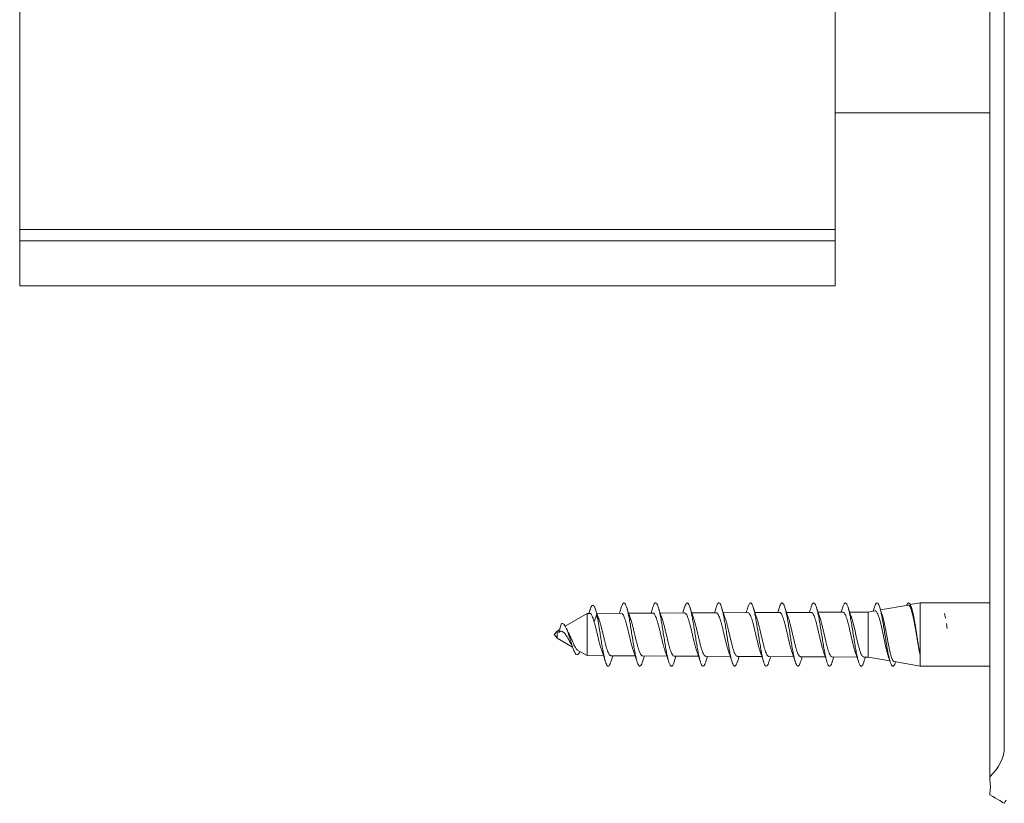
# Model space of a CAD drawing. Units: millimetres. Extents: x -296 to 591, y -406 to 600.
# Drawn here: x 78 to 148, y -47 to 8 of the extents above; entities that cross this region are included whole.
import ezdxf

# ---------------------------------------------------------------- set-up
doc = ezdxf.new("R2010")
doc.units = ezdxf.units.MM

msp = doc.modelspace()

# ---------------------------------------------------------------- linework, layer by layer
at = {"color": 7, "linetype": 'Continuous', "lineweight": 18}
for p, q in [((146.888, 110.251), (146.888, -44.749)), ((147.928, 108.751), (147.928, -43.249)), ((77.888, 68.926), (77.888, -6.449)), ((135.888, 22.251), (135.888, -6.449)), ((135.888, 1.851), (146.888, 1.851)), ((135.888, -6.449), (77.888, -6.449)), ((77.888, -6.449), (77.888, -7.249)), ((135.888, -6.449), (135.888, -7.249)), ((77.888, -7.249), (135.888, -7.249)), ((77.888, -10.449), (77.888, -7.249)), ((135.888, -7.249), (135.888, -10.449)), ((135.888, -10.449), (77.888, -10.449)), ((122.935, -33.307), (122.799, -33.726)), ((125.185, -33.307), (125.052, -33.715)), ((131.934, -33.309), (131.814, -33.681)), ((136.434, -33.309), (136.322, -33.658)), ((138.718, -33.566), (138.251, -33.649)), ((138.684, -33.308), (138.594, -33.588)), ((141.082, -33.149), (139.125, -33.494)), ((141.937, -32.999), (141.24, -33.121)), ((141.351, -33.42), (141.314, -33.307)), ((146.888, -32.999), (141.937, -32.999)), ((141.937, -32.999), (141.937, -37.499)), ((118.257, -33.749), (116.696, -34.66)), ((118.463, -33.748), (118.257, -33.749)), ((118.257, -33.749), (118.257, -36.749)), ((118.744, -34.334), (118.937, -33.802)), ((118.937, -33.802), (119.14, -34.283)), ((120.672, -33.736), (118.942, -33.745)), ((122.925, -33.725), (121.203, -33.734)), ((125.178, -33.714), (123.449, -33.723)), ((127.431, -33.703), (125.696, -33.711)), ((129.684, -33.691), (127.941, -33.7)), ((131.937, -33.68), (130.188, -33.689)), ((134.191, -33.669), (132.435, -33.678)), ((136.444, -33.658), (134.681, -33.666)), ((138.251, -33.649), (136.927, -33.655)), ((138.251, -33.649), (138.251, -36.849)), ((143.741, -34.08), (143.675, -33.746)), ((143.675, -33.746), (143.741, -34.08)), ((143.741, -34.08), (143.675, -33.746)), ((116.116, -34.999), (115.909, -35.249)), ((116.301, -34.891), (116.116, -34.999)), ((116.116, -34.999), (116.116, -35.499)), ((116.248, -35.061), (116.437, -34.454)), ((143.868, -34.819), (143.809, -34.463)), ((143.809, -34.463), (143.868, -34.819)), ((143.868, -34.819), (143.809, -34.463)), ((115.909, -35.249), (116.116, -35.499)), ((116.116, -35.499), (117.207, -36.135)), ((116.216, -35.181), (116.224, -35.183)), ((116.224, -35.183), (116.216, -35.181)), ((117.569, -36.347), (118.257, -36.749)), ((118.257, -36.749), (119.418, -36.754)), ((119.953, -36.757), (121.671, -36.766)), ((122.189, -37.19), (122.326, -36.769)), ((122.2, -36.768), (123.925, -36.777)), ((124.439, -37.189), (124.572, -36.78)), ((124.447, -36.78), (126.179, -36.788)), ((126.689, -37.191), (126.819, -36.791)), ((126.694, -36.791), (128.433, -36.799)), ((128.939, -37.19), (129.065, -36.803)), ((128.941, -36.802), (130.687, -36.811)), ((131.188, -36.813), (132.94, -36.822)), ((131.189, -37.19), (131.311, -36.814)), ((133.434, -36.824), (135.194, -36.833)), ((135.681, -36.836), (137.447, -36.845)), ((135.689, -37.189), (135.803, -36.836)), ((137.928, -36.847), (138.251, -36.849)), ((137.939, -37.189), (138.05, -36.848)), ((138.251, -36.849), (139.787, -37.119)), ((140.087, -37.172), (141.937, -37.499)), ((141.937, -37.499), (146.888, -37.499)), ((146.888, -44.749), (146.888, -45.356)), ((146.888, -45.356), (146.888, -45.528)), ((146.888, -46.535), (146.888, -46.649))]:
    msp.add_line(p, q, dxfattribs=at)
at = {"color": 7, "linetype": 'Continuous', "lineweight": 18, "flags": 128}
for points in [[(146.888, -46.649), (147.102, -46.772), (147.292, -46.882), (147.459, -46.978), (147.601, -47.06), (147.718, -47.128), (147.809, -47.18), (147.875, -47.218), (147.914, -47.241), (147.928, -47.249)], [(147.928, -47.249), (147.935, -47.235), (147.959, -47.195), (147.997, -47.128), (148.05, -47.036)]]:
    msp.add_lwpolyline(points, dxfattribs=at)
at = {"color": 7, "linetype": 'Continuous', "lineweight": 18}
msp.add_ellipse((140.999, -43.249), major_axis=(6.928, 0), ratio=0.57735, start_param=5.728374, end_param=6.283185, dxfattribs=at)
for points, knots in [([(118.445, -33.526), (118.426, -33.583), (118.403, -33.658), (118.378, -33.731), (118.372, -33.748)], [0, 0, 0, 0, 0.772778, 1, 1, 1, 1]), ([(118.937, -33.802), (118.917, -33.721), (118.879, -33.561), (118.822, -33.38), (118.765, -33.253), (118.707, -33.178), (118.648, -33.16), (118.588, -33.201), (118.526, -33.304), (118.478, -33.417), (118.45, -33.511), (118.444, -33.533)], [0, 0, 0, 0, 0.125597, 0.246152, 0.363208, 0.482105, 0.601405, 0.721209, 0.841709, 0.962803, 1, 1, 1, 1]), ([(119.062, -34.089), (119.03, -33.998), (118.958, -33.794), (118.883, -33.57), (118.842, -33.447)], [0, 0, 0, 0, 0.447869, 1, 1, 1, 1]), ([(120.684, -33.308), (120.64, -33.449), (120.595, -33.595), (120.547, -33.732), (120.545, -33.737)], [0, 0, 0, 0, 0.966309, 1, 1, 1, 1]), ([(122.189, -37.189), (122.189, -37.19), (122.164, -37.281), (122.115, -37.391), (122.042, -37.5), (121.969, -37.506), (121.896, -37.42), (121.822, -37.243), (121.749, -36.983), (121.676, -36.651), (121.603, -36.261), (121.529, -35.828), (121.456, -35.371), (121.383, -34.909), (121.31, -34.461), (121.237, -34.046), (121.163, -33.682), (121.09, -33.382), (121.017, -33.16), (120.944, -33.025), (120.87, -32.982), (120.797, -33.038), (120.735, -33.151), (120.697, -33.276), (120.684, -33.321)], [0, 0, 0, 0, 0.000516, 0.049173, 0.097775, 0.146425, 0.19506, 0.243666, 0.292345, 0.340921, 0.389607, 0.438193, 0.486849, 0.535457, 0.584105, 0.632705, 0.681386, 0.729951, 0.778659, 0.827221, 0.875909, 0.924505, 0.973153, 1, 1, 1, 1]), ([(121.334, -34.109), (121.282, -33.963), (121.189, -33.702), (121.102, -33.428), (121.064, -33.308)], [0, 0, 0, 0, 0.558928, 1, 1, 1, 1]), ([(124.44, -37.18), (124.422, -37.237), (124.379, -37.37), (124.312, -37.478), (124.239, -37.514), (124.166, -37.452), (124.092, -37.3), (124.019, -37.062), (123.946, -36.748), (123.873, -36.372), (123.8, -35.949), (123.726, -35.497), (123.653, -35.035), (123.58, -34.581), (123.507, -34.155), (123.433, -33.775), (123.36, -33.457), (123.287, -33.212), (123.214, -33.053), (123.14, -32.985), (123.067, -33.013), (122.999, -33.119), (122.954, -33.254), (122.934, -33.314)], [0, 0, 0, 0, 0.036196, 0.084812, 0.133461, 0.18212, 0.230736, 0.279403, 0.328027, 0.376666, 0.425315, 0.473952, 0.522586, 0.571261, 0.619853, 0.668565, 0.71714, 0.765841, 0.81444, 0.863109, 0.911725, 0.960393, 1, 1, 1, 1]), ([(123.574, -34.081), (123.526, -33.945), (123.437, -33.695), (123.353, -33.43), (123.315, -33.309)], [0, 0, 0, 0, 0.5405453, 1, 1, 1, 1]), ([(126.69, -37.178), (126.678, -37.217), (126.642, -37.338), (126.582, -37.451), (126.509, -37.514), (126.436, -37.478), (126.362, -37.351), (126.289, -37.135), (126.216, -36.841), (126.143, -36.481), (126.07, -36.069), (125.996, -35.623), (125.923, -35.161), (125.85, -34.703), (125.777, -34.268), (125.703, -33.874), (125.63, -33.537), (125.557, -33.271), (125.484, -33.088), (125.411, -32.995), (125.337, -32.994), (125.264, -33.095), (125.213, -33.206), (125.186, -33.303), (125.184, -33.311)], [0, 0, 0, 0, 0.022782, 0.071413, 0.12006, 0.168694, 0.217355, 0.265964, 0.314651, 0.36326, 0.411927, 0.460576, 0.509197, 0.557885, 0.606483, 0.655168, 0.703782, 0.752437, 0.801071, 0.849731, 0.898343, 0.947043, 0.99562, 1, 1, 1, 1]), ([(125.82, -34.069), (125.773, -33.936), (125.685, -33.689), (125.603, -33.429), (125.564, -33.308)], [0, 0, 0, 0, 0.53662, 1, 1, 1, 1]), ([(127.434, -33.309), (127.414, -33.374), (127.379, -33.484), (127.336, -33.615), (127.314, -33.681), (127.307, -33.703)], [0, 0, 0, 0, 0.487819, 0.83076, 1, 1, 1, 1]), ([(128.94, -37.182), (128.935, -37.199), (128.906, -37.304), (128.852, -37.417), (128.779, -37.507), (128.706, -37.497), (128.633, -37.395), (128.559, -37.202), (128.486, -36.929), (128.413, -36.585), (128.34, -36.186), (128.266, -35.747), (128.193, -35.288), (128.12, -34.827), (128.047, -34.384), (127.973, -33.977), (127.9, -33.622), (127.827, -33.336), (127.754, -33.129), (127.681, -33.011), (127.607, -32.985), (127.534, -33.058), (127.476, -33.173), (127.443, -33.289), (127.433, -33.321)], [0, 0, 0, 0, 0.0094107, 0.0579979, 0.1066548, 0.1552174, 0.2039018, 0.2524574, 0.3011275, 0.3497186, 0.3983441, 0.4469721, 0.4955734, 0.5441968, 0.592817, 0.6414142, 0.6900525, 0.7386606, 0.7872714, 0.8359231, 0.8844908, 0.9331729, 0.9817313, 1, 1, 1, 1]), ([(128.067, -34.061), (128.025, -33.942), (127.938, -33.697), (127.856, -33.44), (127.814, -33.308)], [0, 0, 0, 0, 0.484851, 1, 1, 1, 1]), ([(129.684, -33.308), (129.646, -33.431), (129.606, -33.562), (129.562, -33.685), (129.56, -33.692)], [0, 0, 0, 0, 0.943088, 1, 1, 1, 1]), ([(131.189, -37.186), (131.167, -37.252), (131.12, -37.39), (131.049, -37.491), (130.976, -37.51), (130.903, -37.432), (130.829, -37.263), (130.756, -37.011), (130.683, -36.685), (130.61, -36.299), (130.536, -35.87), (130.463, -35.415), (130.39, -34.952), (130.317, -34.502), (130.243, -34.084), (130.17, -33.713), (130.097, -33.407), (130.024, -33.177), (129.951, -33.034), (129.877, -32.983), (129.804, -33.028), (129.74, -33.14), (129.699, -33.269), (129.683, -33.32)], [0, 0, 0, 0, 0.044572, 0.093272, 0.141826, 0.190522, 0.239101, 0.287759, 0.336368, 0.385006, 0.433607, 0.48227, 0.530847, 0.579528, 0.628114, 0.676767, 0.725397, 0.774004, 0.822666, 0.871257, 0.919907, 0.96852, 1, 1, 1, 1]), ([(130.315, -34.057), (130.305, -34.029), (130.275, -33.947), (130.219, -33.785), (130.145, -33.561), (130.092, -33.397), (130.064, -33.307)], [0, 0, 0, 0, 0.127112, 0.367463, 0.655455, 1, 1, 1, 1]), ([(133.44, -37.177), (133.424, -37.229), (133.384, -37.358), (133.319, -37.47), (133.246, -37.514), (133.173, -37.462), (133.099, -37.318), (133.026, -37.088), (132.953, -36.781), (132.88, -36.41), (132.806, -35.991), (132.733, -35.541), (132.66, -35.078), (132.587, -34.623), (132.514, -34.194), (132.44, -33.809), (132.367, -33.483), (132.294, -33.232), (132.221, -33.064), (132.147, -32.987), (132.074, -33.006), (132.003, -33.109), (131.956, -33.247), (131.934, -33.313)], [0, 0, 0, 0, 0.0318235, 0.0804971, 0.129054, 0.1776959, 0.2262758, 0.2749047, 0.3234789, 0.372136, 0.4206809, 0.4693632, 0.5179071, 0.5665671, 0.6151487, 0.6637661, 0.7123752, 0.7609808, 0.8095732, 0.8582058, 0.9067799, 0.9554185, 1, 1, 1, 1]), ([(132.557, -34.032), (132.526, -33.944), (132.442, -33.71), (132.363, -33.463), (132.314, -33.308)], [0, 0, 0, 0, 0.374278, 1, 1, 1, 1]), ([(134.184, -33.309), (134.147, -33.43), (134.109, -33.552), (134.068, -33.669), (134.068, -33.669)], [0, 0, 0, 0, 0.994404, 1, 1, 1, 1]), ([(135.69, -37.177), (135.681, -37.209), (135.647, -37.326), (135.589, -37.441), (135.516, -37.513), (135.443, -37.485), (135.369, -37.367), (135.296, -37.159), (135.223, -36.872), (135.15, -36.517), (135.076, -36.109), (135.003, -35.666), (134.93, -35.205), (134.857, -34.746), (134.784, -34.308), (134.71, -33.909), (134.637, -33.566), (134.564, -33.293), (134.491, -33.101), (134.417, -33), (134.344, -32.99), (134.271, -33.081), (134.217, -33.195), (134.188, -33.3), (134.184, -33.317)], [0, 0, 0, 0, 0.018471, 0.067092, 0.115689, 0.164301, 0.212888, 0.261535, 0.310085, 0.358765, 0.4073, 0.45597, 0.504533, 0.553166, 0.601748, 0.650376, 0.698944, 0.747601, 0.796147, 0.844815, 0.893378, 0.94201, 0.990617, 1, 1, 1, 1]), ([(134.803, -34.022), (134.772, -33.934), (134.689, -33.701), (134.612, -33.459), (134.564, -33.307)], [0, 0, 0, 0, 0.372796, 1, 1, 1, 1]), ([(137.94, -37.184), (137.937, -37.193), (137.91, -37.292), (137.859, -37.404), (137.786, -37.504), (137.713, -37.502), (137.639, -37.408), (137.566, -37.224), (137.493, -36.957), (137.42, -36.62), (137.346, -36.225), (137.273, -35.79), (137.2, -35.332), (137.127, -34.87), (137.054, -34.424), (136.98, -34.013), (136.907, -33.653), (136.834, -33.36), (136.761, -33.145), (136.687, -33.018), (136.614, -32.983), (136.541, -33.047), (136.481, -33.161), (136.445, -33.283), (136.433, -33.322)], [0, 0, 0, 0, 0.004965, 0.053546, 0.10216, 0.150779, 0.199349, 0.248008, 0.296553, 0.34521, 0.393773, 0.4424, 0.490981, 0.539606, 0.588172, 0.636833, 0.685368, 0.734049, 0.782589, 0.831242, 0.879819, 0.928434, 0.977027, 1, 1, 1, 1]), ([(137.051, -34.014), (137.021, -33.931), (136.939, -33.701), (136.863, -33.46), (136.814, -33.306)], [0, 0, 0, 0, 0.359567, 1, 1, 1, 1]), ([(140.19, -37.182), (140.17, -37.243), (140.125, -37.379), (140.056, -37.485), (139.983, -37.512), (139.909, -37.443), (139.836, -37.283), (139.763, -37.038), (139.69, -36.719), (139.617, -36.338), (139.543, -35.912), (139.47, -35.458), (139.397, -34.996), (139.324, -34.544), (139.25, -34.121), (139.177, -33.746), (139.104, -33.432), (139.031, -33.195), (138.957, -33.044), (138.884, -32.983), (138.811, -33.02), (138.744, -33.129), (138.702, -33.262), (138.684, -33.318)], [0, 0, 0, 0, 0.040288, 0.088905, 0.137549, 0.186139, 0.234785, 0.283388, 0.332005, 0.38063, 0.429251, 0.477854, 0.526517, 0.575079, 0.623772, 0.672326, 0.721001, 0.769583, 0.818226, 0.866819, 0.91547, 0.964042, 1, 1, 1, 1]), ([(138.719, -33.571), (138.735, -33.569), (138.772, -33.563), (138.83, -33.612), (138.894, -33.708), (138.958, -33.853), (139.022, -34.038), (139.086, -34.263), (139.15, -34.517), (139.214, -34.798), (139.278, -35.094), (139.342, -35.4), (139.406, -35.704), (139.47, -35.999), (139.534, -36.276), (139.598, -36.524), (139.643, -36.685), (139.667, -36.75), (139.67, -36.757)], [0, 0, 0, 0, 0.046932, 0.111129, 0.177145, 0.24211, 0.308916, 0.374661, 0.442268, 0.508801, 0.577218, 0.644544, 0.713777, 0.781898, 0.851949, 0.920862, 0.99173, 1, 1, 1, 1]), ([(139.236, -33.83), (139.224, -33.794), (139.164, -33.626), (139.108, -33.448), (139.064, -33.307)], [0, 0, 0, 0, 0.211326, 1, 1, 1, 1]), ([(141.936, -36.691), (141.92, -36.609), (141.879, -36.405), (141.813, -36.031), (141.74, -35.584), (141.667, -35.122), (141.594, -34.665), (141.52, -34.233), (141.447, -33.843), (141.374, -33.511), (141.301, -33.252), (141.227, -33.077), (141.154, -32.989), (141.081, -33.004), (141.026, -33.066), (140.995, -33.149), (140.989, -33.166)], [0, 0, 0, 0, 0.052378, 0.129718, 0.206983, 0.284378, 0.361616, 0.438994, 0.516265, 0.593599, 0.670892, 0.748245, 0.825497, 0.902913, 0.980116, 1, 1, 1, 1]), ([(141.083, -33.155), (141.099, -33.153), (141.136, -33.148), (141.194, -33.211), (141.258, -33.333), (141.321, -33.512), (141.385, -33.743), (141.449, -34.019), (141.512, -34.336), (141.576, -34.679), (141.64, -35.045), (141.703, -35.418), (141.767, -35.792), (141.827, -36.131), (141.883, -36.436), (141.918, -36.605), (141.936, -36.691)], [0, 0, 0, 0, 0.052299, 0.125812, 0.19802, 0.272281, 0.345213, 0.42022, 0.493875, 0.569625, 0.644003, 0.720496, 0.795597, 0.872835, 0.935808, 1, 1, 1, 1]), ([(141.936, -36.691), (141.917, -36.588), (141.878, -36.381), (141.82, -36.028), (141.761, -35.655), (141.702, -35.275), (141.643, -34.894), (141.585, -34.531), (141.526, -34.189), (141.467, -33.885), (141.408, -33.619), (141.369, -33.487), (141.35, -33.421)], [0, 0, 0, 0, 0.099983, 0.202875, 0.302667, 0.405405, 0.504318, 0.606151, 0.704181, 0.805105, 0.902251, 1, 1, 1, 1]), ([(118.463, -33.748), (118.464, -33.748), (118.481, -33.74), (118.517, -33.766), (118.57, -33.829), (118.621, -33.939), (118.664, -34.069), (118.715, -34.203), (118.734, -34.29), (118.744, -34.334)], [0, 0, 0, 0, 0.004925, 0.189871, 0.380166, 0.565213, 0.755619, 0.877052, 1, 1, 1, 1]), ([(119.94, -37.181), (119.933, -37.206), (119.904, -37.305), (119.853, -37.413), (119.788, -37.499), (119.723, -37.504), (119.658, -37.438), (119.593, -37.299), (119.528, -37.092), (119.463, -36.825), (119.398, -36.505), (119.333, -36.144), (119.268, -35.754), (119.203, -35.347), (119.143, -34.971), (119.089, -34.638), (119.04, -34.345), (118.989, -34.065), (118.955, -33.892), (118.937, -33.802)], [0, 0, 0, 0, 0.021187, 0.08604, 0.150954, 0.215866, 0.280719, 0.34569, 0.410501, 0.475502, 0.540303, 0.605333, 0.670109, 0.735076, 0.799924, 0.848844, 0.897098, 0.946594, 1, 1, 1, 1]), ([(119.14, -34.283), (119.123, -34.234), (119.1, -34.163), (119.071, -34.107), (119.062, -34.089)], [0, 0, 0, 0, 0.6871755, 1, 1, 1, 1]), ([(119.953, -36.751), (119.942, -36.752), (119.91, -36.754), (119.857, -36.708), (119.795, -36.619), (119.733, -36.485), (119.671, -36.316), (119.609, -36.113), (119.547, -35.887), (119.485, -35.639), (119.423, -35.382), (119.361, -35.119), (119.298, -34.862), (119.238, -34.614), (119.184, -34.422), (119.151, -34.318), (119.14, -34.283)], [0, 0, 0, 0, 0.0426221, 0.118078, 0.1957239, 0.2711514, 0.3487678, 0.4241655, 0.5017503, 0.5771178, 0.654673, 0.7300009, 0.8075122, 0.8828396, 0.9603524, 1, 1, 1, 1]), ([(120.672, -33.737), (120.672, -33.737), (120.693, -33.729), (120.735, -33.755), (120.798, -33.82), (120.859, -33.931), (120.922, -34.082), (120.984, -34.267), (121.046, -34.483), (121.108, -34.72), (121.17, -34.975), (121.232, -35.236), (121.295, -35.5), (121.356, -35.754), (121.419, -35.996), (121.481, -36.21), (121.524, -36.349), (121.546, -36.403), (121.547, -36.406)], [0, 0, 0, 0, 0.000764, 0.072695, 0.142623, 0.214575, 0.284525, 0.356501, 0.426476, 0.498478, 0.568481, 0.640513, 0.710546, 0.782609, 0.852671, 0.924764, 0.994853, 1, 1, 1, 1]), ([(122.2, -36.764), (122.184, -36.763), (122.147, -36.76), (122.09, -36.702), (122.028, -36.602), (121.966, -36.458), (121.904, -36.28), (121.841, -36.069), (121.78, -35.836), (121.717, -35.583), (121.656, -35.323), (121.593, -35.058), (121.532, -34.801), (121.47, -34.555), (121.408, -34.335), (121.361, -34.179), (121.334, -34.113), (121.329, -34.098)], [0, 0, 0, 0, 0.056077, 0.126285, 0.19853, 0.268713, 0.340932, 0.411092, 0.483286, 0.553419, 0.625587, 0.695692, 0.767832, 0.837909, 0.910019, 0.980066, 1, 1, 1, 1]), ([(122.925, -33.73), (122.941, -33.73), (122.977, -33.732), (123.034, -33.789), (123.096, -33.888), (123.159, -34.031), (123.221, -34.208), (123.283, -34.418), (123.345, -34.652), (123.407, -34.905), (123.469, -35.167), (123.532, -35.433), (123.593, -35.692), (123.656, -35.94), (123.718, -36.163), (123.766, -36.324), (123.794, -36.395), (123.801, -36.413)], [0, 0, 0, 0, 0.054358, 0.124219, 0.196104, 0.265991, 0.337903, 0.407817, 0.479758, 0.5497, 0.621668, 0.691637, 0.763632, 0.833625, 0.905647, 0.975663, 1, 1, 1, 1]), ([(124.447, -36.779), (124.447, -36.779), (124.425, -36.787), (124.383, -36.759), (124.321, -36.693), (124.259, -36.58), (124.197, -36.426), (124.136, -36.239), (124.073, -36.02), (124.012, -35.781), (123.949, -35.523), (123.888, -35.259), (123.825, -34.993), (123.764, -34.737), (123.701, -34.493), (123.64, -34.278), (123.597, -34.139), (123.575, -34.085), (123.573, -34.081)], [0, 0, 0, 0, 0.0013064, 0.0733596, 0.1433587, 0.2153876, 0.2853623, 0.3573676, 0.4273215, 0.4993052, 0.5692354, 0.6411958, 0.7111002, 0.783034, 0.8529105, 0.9248148, 0.9946632, 1, 1, 1, 1]), ([(125.178, -33.72), (125.188, -33.719), (125.219, -33.715), (125.271, -33.758), (125.333, -33.846), (125.395, -33.979), (125.457, -34.148), (125.519, -34.352), (125.581, -34.58), (125.644, -34.831), (125.705, -35.093), (125.768, -35.361), (125.829, -35.624), (125.892, -35.878), (125.953, -36.11), (126.008, -36.297), (126.042, -36.389), (126.055, -36.426)], [0, 0, 0, 0, 0.035033, 0.104743, 0.176472, 0.246211, 0.317972, 0.38774, 0.45953, 0.529322, 0.601138, 0.670955, 0.742794, 0.812633, 0.884495, 0.954357, 1, 1, 1, 1]), ([(126.694, -36.786), (126.688, -36.788), (126.661, -36.794), (126.614, -36.758), (126.552, -36.678), (126.49, -36.554), (126.428, -36.389), (126.366, -36.193), (126.304, -35.966), (126.243, -35.719), (126.181, -35.457), (126.119, -35.191), (126.056, -34.924), (125.995, -34.669), (125.932, -34.43), (125.874, -34.226), (125.836, -34.118), (125.819, -34.07)], [0, 0, 0, 0, 0.019611, 0.091542, 0.161418, 0.233322, 0.303172, 0.375049, 0.444875, 0.516727, 0.58653, 0.658358, 0.728137, 0.799942, 0.869697, 0.941476, 1, 1, 1, 1]), ([(127.431, -33.707), (127.436, -33.705), (127.46, -33.698), (127.506, -33.731), (127.568, -33.805), (127.63, -33.927), (127.692, -34.087), (127.755, -34.283), (127.816, -34.506), (127.879, -34.754), (127.94, -35.014), (128.003, -35.284), (128.065, -35.55), (128.127, -35.81), (128.189, -36.051), (128.25, -36.268), (128.29, -36.384), (128.31, -36.441)], [0, 0, 0, 0, 0.014765, 0.084365, 0.155979, 0.225604, 0.297246, 0.366896, 0.438564, 0.508237, 0.579929, 0.649625, 0.721341, 0.79106, 0.862799, 0.932543, 1, 1, 1, 1]), ([(128.941, -36.796), (128.929, -36.797), (128.897, -36.799), (128.844, -36.752), (128.782, -36.659), (128.721, -36.522), (128.658, -36.347), (128.597, -36.14), (128.535, -35.905), (128.473, -35.653), (128.411, -35.386), (128.349, -35.118), (128.287, -34.851), (128.225, -34.598), (128.163, -34.365), (128.11, -34.183), (128.077, -34.094), (128.065, -34.062)], [0, 0, 0, 0, 0.0389635, 0.1108112, 0.1806059, 0.2524242, 0.3221886, 0.3939782, 0.4637159, 0.5354767, 0.6051903, 0.6769264, 0.7466184, 0.8183319, 0.8880025, 0.9596952, 1, 1, 1, 1]), ([(129.684, -33.693), (129.703, -33.696), (129.743, -33.702), (129.802, -33.768), (129.865, -33.876), (129.926, -34.026), (129.989, -34.214), (130.051, -34.43), (130.113, -34.674), (130.175, -34.932), (130.237, -35.202), (130.299, -35.471), (130.361, -35.737), (130.423, -35.985), (130.485, -36.212), (130.532, -36.368), (130.558, -36.435), (130.563, -36.449)], [0, 0, 0, 0, 0.063263, 0.134795, 0.204333, 0.275886, 0.345447, 0.417021, 0.486603, 0.558201, 0.627808, 0.699432, 0.769066, 0.840718, 0.910382, 0.982063, 1, 1, 1, 1]), ([(131.188, -36.81), (131.17, -36.808), (131.132, -36.804), (131.074, -36.741), (131.011, -36.634), (130.95, -36.485), (130.887, -36.299), (130.826, -36.082), (130.764, -35.839), (130.702, -35.581), (130.64, -35.31), (130.578, -35.04), (130.516, -34.775), (130.454, -34.525), (130.392, -34.297), (130.346, -34.14), (130.319, -34.071), (130.314, -34.058)], [0, 0, 0, 0, 0.059295, 0.131276, 0.201203, 0.273158, 0.343059, 0.414988, 0.484863, 0.556765, 0.626612, 0.698486, 0.768307, 0.840153, 0.909949, 0.98177, 1, 1, 1, 1]), ([(131.938, -33.686), (131.95, -33.685), (131.983, -33.683), (132.036, -33.732), (132.098, -33.827), (132.16, -33.966), (132.222, -34.143), (132.284, -34.352), (132.346, -34.59), (132.409, -34.846), (132.471, -35.116), (132.533, -35.387), (132.595, -35.657), (132.656, -35.913), (132.719, -36.15), (132.772, -36.336), (132.806, -36.427), (132.818, -36.461)], [0, 0, 0, 0, 0.041108, 0.112497, 0.181897, 0.253308, 0.322733, 0.39417, 0.463621, 0.535084, 0.604561, 0.676052, 0.745556, 0.817073, 0.886602, 0.958146, 1, 1, 1, 1]), ([(133.434, -36.821), (133.431, -36.822), (133.408, -36.83), (133.364, -36.798), (133.302, -36.725), (133.24, -36.603), (133.178, -36.442), (133.116, -36.244), (133.055, -36.018), (132.992, -35.768), (132.931, -35.504), (132.868, -35.23), (132.807, -34.959), (132.745, -34.695), (132.683, -34.449), (132.621, -34.229), (132.579, -34.089), (132.557, -34.035), (132.556, -34.032)], [0, 0, 0, 0, 0.010506, 0.080025, 0.151562, 0.221061, 0.292575, 0.362052, 0.433544, 0.502994, 0.574461, 0.643885, 0.715325, 0.784721, 0.856132, 0.925502, 0.996886, 1, 1, 1, 1]), ([(134.191, -33.673), (134.196, -33.672), (134.222, -33.665), (134.269, -33.701), (134.331, -33.78), (134.393, -33.907), (134.455, -34.073), (134.517, -34.274), (134.579, -34.505), (134.641, -34.757), (134.704, -35.025), (134.765, -35.298), (134.828, -35.572), (134.889, -35.835), (134.952, -36.081), (135.013, -36.302), (135.054, -36.423), (135.074, -36.481)], [0, 0, 0, 0, 0.018194, 0.089315, 0.158461, 0.229607, 0.298778, 0.369953, 0.439152, 0.510355, 0.579579, 0.65081, 0.720058, 0.791312, 0.860582, 0.931859, 1, 1, 1, 1]), ([(135.681, -36.83), (135.672, -36.831), (135.642, -36.835), (135.591, -36.791), (135.529, -36.702), (135.468, -36.566), (135.406, -36.393), (135.344, -36.183), (135.282, -35.948), (135.22, -35.69), (135.158, -35.421), (135.096, -35.145), (135.035, -34.874), (134.972, -34.612), (134.911, -34.372), (134.854, -34.17), (134.817, -34.067), (134.801, -34.022)], [0, 0, 0, 0, 0.032455, 0.101836, 0.173229, 0.242585, 0.313954, 0.383287, 0.454633, 0.523943, 0.595265, 0.664552, 0.73585, 0.805112, 0.876385, 0.945621, 1, 1, 1, 1]), ([(136.444, -33.659), (136.463, -33.663), (136.503, -33.669), (136.564, -33.738), (136.625, -33.849), (136.688, -34.004), (136.749, -34.194), (136.812, -34.418), (136.873, -34.664), (136.936, -34.931), (136.997, -35.204), (137.06, -35.481), (137.121, -35.749), (137.183, -36.006), (137.245, -36.234), (137.293, -36.397), (137.32, -36.468), (137.327, -36.485)], [0, 0, 0, 0, 0.065554, 0.134707, 0.205861, 0.275038, 0.346221, 0.415422, 0.486629, 0.555855, 0.627086, 0.696334, 0.767588, 0.83686, 0.908138, 0.977432, 1, 1, 1, 1]), ([(137.928, -36.843), (137.912, -36.841), (137.876, -36.839), (137.818, -36.778), (137.757, -36.673), (137.694, -36.523), (137.633, -36.336), (137.571, -36.116), (137.509, -35.872), (137.447, -35.607), (137.385, -35.334), (137.323, -35.056), (137.262, -34.786), (137.199, -34.527), (137.138, -34.295), (137.087, -34.12), (137.058, -34.04), (137.048, -34.015)], [0, 0, 0, 0, 0.055291, 0.124624, 0.195971, 0.265279, 0.336597, 0.40588, 0.477173, 0.546433, 0.617703, 0.686943, 0.758193, 0.827411, 0.898639, 0.967834, 1, 1, 1, 1]), ([(140.088, -37.166), (140.076, -37.164), (140.044, -37.16), (139.992, -37.088), (139.934, -36.963), (139.874, -36.783), (139.815, -36.563), (139.756, -36.303), (139.697, -36.017), (139.638, -35.708), (139.579, -35.393), (139.519, -35.073), (139.46, -34.766), (139.401, -34.472), (139.342, -34.21), (139.286, -33.989), (139.25, -33.88), (139.234, -33.83)], [0, 0, 0, 0, 0.045294, 0.115564, 0.187914, 0.257472, 0.329086, 0.397921, 0.468795, 0.536912, 0.607046, 0.67445, 0.743848, 0.810544, 0.879212, 0.945199, 1, 1, 1, 1]), ([(116.248, -35.061), (116.247, -35.067), (116.246, -35.077), (116.246, -35.087), (116.246, -35.092), (116.247, -35.094), (116.248, -35.095), (116.249, -35.096), (116.25, -35.096), (116.253, -35.095), (116.261, -35.088), (116.283, -35.064), (116.31, -35.039), (116.342, -35.018), (116.364, -35.008), (116.42, -35.008), (116.497, -35.038), (116.593, -35.106), (116.683, -35.195), (116.777, -35.335), (116.891, -35.521), (116.994, -35.716), (117.052, -35.824), (117.073, -35.863)], [0, 0, 0, 0, 0.015282, 0.022242, 0.024488, 0.026746, 0.027767, 0.028799, 0.029691, 0.031041, 0.034793, 0.051599, 0.099088, 0.109684, 0.131177, 0.15032, 0.251002, 0.352606, 0.448271, 0.548022, 0.714696, 0.896048, 1, 1, 1, 1]), ([(117.747, -36.451), (117.747, -36.453), (117.72, -36.525), (117.667, -36.611), (117.585, -36.691), (117.5, -36.683), (117.421, -36.6), (117.348, -36.47), (117.284, -36.321), (117.217, -36.137), (117.147, -35.924), (117.074, -35.687), (116.997, -35.436), (116.916, -35.182), (116.831, -34.942), (116.741, -34.729), (116.646, -34.564), (116.545, -34.459), (116.473, -34.456), (116.437, -34.454)], [0, 0, 0, 0, 0.002035, 0.077885, 0.154723, 0.232505, 0.311432, 0.364826, 0.418901, 0.473443, 0.528995, 0.584953, 0.642156, 0.699727, 0.758796, 0.818011, 0.878614, 0.939427, 1, 1, 1, 1]), ([(116.914, -35.094), (116.895, -35.061), (116.851, -34.985), (116.811, -34.893), (116.788, -34.841)], [0, 0, 0, 0, 0.444482, 1, 1, 1, 1]), ([(118.744, -34.334), (118.766, -34.403), (118.81, -34.545), (118.87, -34.786), (118.932, -35.041), (118.995, -35.301), (119.057, -35.562), (119.119, -35.811), (119.181, -36.045), (119.239, -36.243), (119.276, -36.347), (119.293, -36.393)], [0, 0, 0, 0, 0.111837, 0.226897, 0.338979, 0.454298, 0.566631, 0.682218, 0.7946, 0.910242, 1, 1, 1, 1]), ([(116.224, -35.183), (116.224, -35.182), (116.224, -35.18), (116.223, -35.178), (116.222, -35.177), (116.222, -35.177), (116.221, -35.177), (116.219, -35.177), (116.218, -35.179), (116.217, -35.18), (116.216, -35.181)], [0, 0, 0, 0, 0.1585724, 0.3327885, 0.406891, 0.4817928, 0.5470517, 0.6229211, 0.7592243, 1, 1, 1, 1]), ([(117.571, -36.344), (117.564, -36.341), (117.534, -36.328), (117.482, -36.269), (117.416, -36.172), (117.351, -36.049), (117.282, -35.906), (117.217, -35.752), (117.146, -35.591), (117.08, -35.431), (117.008, -35.278), (116.954, -35.165), (116.92, -35.109), (116.912, -35.096)], [0, 0, 0, 0, 0.041498, 0.160363, 0.268719, 0.38051, 0.482935, 0.588567, 0.685298, 0.785156, 0.875752, 0.969472, 1, 1, 1, 1]), ([(117.072, -35.864), (117.078, -35.874), (117.117, -35.938), (117.19, -36.09), (117.252, -36.241), (117.286, -36.321)], [0, 0, 0, 0, 0.075367, 0.505073, 1, 1, 1, 1]), ([(119.291, -36.391), (119.309, -36.44), (119.347, -36.545), (119.41, -36.728), (119.482, -36.946), (119.532, -37.104), (119.559, -37.189)], [0, 0, 0, 0, 0.1990602, 0.4289868, 0.6942176, 1, 1, 1, 1]), ([(121.541, -36.391), (121.592, -36.535), (121.684, -36.795), (121.771, -37.067), (121.809, -37.187)], [0, 0, 0, 0, 0.557884, 1, 1, 1, 1]), ([(123.791, -36.39), (123.842, -36.535), (123.935, -36.796), (124.021, -37.068), (124.059, -37.189)], [0, 0, 0, 0, 0.558791, 1, 1, 1, 1]), ([(119.939, -37.19), (119.968, -37.099), (120.013, -36.96), (120.058, -36.819), (120.077, -36.765), (120.08, -36.758)], [0, 0, 0, 0, 0.618983, 0.946798, 1, 1, 1, 1]), ([(126.053, -36.427), (126.1, -36.559), (126.188, -36.806), (126.271, -37.067), (126.309, -37.189)], [0, 0, 0, 0, 0.534467, 1, 1, 1, 1]), ([(128.309, -36.441), (128.348, -36.551), (128.434, -36.792), (128.515, -37.049), (128.559, -37.189)], [0, 0, 0, 0, 0.455273, 1, 1, 1, 1]), ([(130.562, -36.45), (130.6, -36.557), (130.685, -36.795), (130.765, -37.049), (130.809, -37.189)], [0, 0, 0, 0, 0.448736, 1, 1, 1, 1]), ([(132.816, -36.462), (132.848, -36.551), (132.932, -36.788), (133.011, -37.036), (133.06, -37.191)], [0, 0, 0, 0, 0.377448, 1, 1, 1, 1]), ([(133.439, -37.189), (133.478, -37.067), (133.516, -36.943), (133.557, -36.826), (133.557, -36.825)], [0, 0, 0, 0, 0.99176, 1, 1, 1, 1]), ([(135.073, -36.482), (135.103, -36.567), (135.186, -36.798), (135.261, -37.038), (135.309, -37.189)], [0, 0, 0, 0, 0.367785, 1, 1, 1, 1]), ([(137.324, -36.486), (137.353, -36.567), (137.435, -36.795), (137.51, -37.034), (137.559, -37.188)], [0, 0, 0, 0, 0.356378, 1, 1, 1, 1]), ([(139.669, -36.757), (139.671, -36.763), (139.69, -36.817), (139.736, -36.958), (139.78, -37.098), (139.809, -37.189)], [0, 0, 0, 0, 0.0468899, 0.3768106, 1, 1, 1, 1]), ([(146.888, -46.535), (146.904, -46.447), (146.937, -46.262), (146.939, -45.924), (146.905, -45.661), (146.888, -45.528)], [0, 0, 0, 0, 0.310961, 0.651458, 1, 1, 1, 1])]:
    msp.add_open_spline(points, degree=3, knots=knots, dxfattribs=at)

doc.saveas('drawing.dxf')
